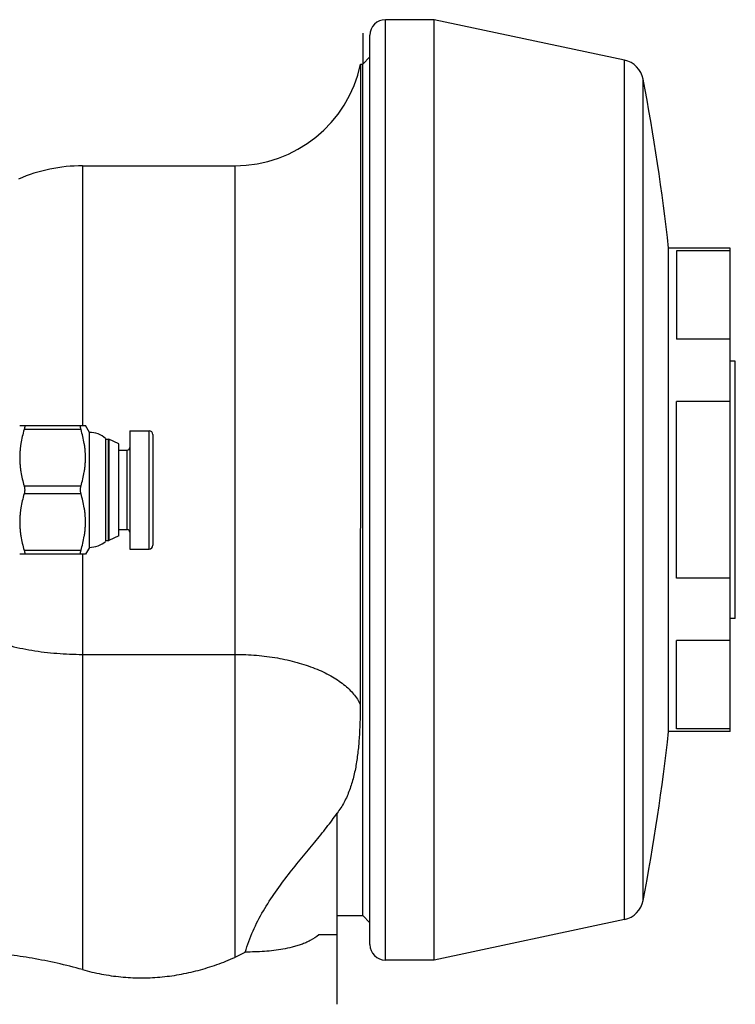
# Model space of a CAD drawing. Units: inches. Extents: x 0 to 22, y 0 to 17.
# Drawn here: x 9.7 to 11.1, y 13.4 to 15.4 of the extents above; entities that cross this region are included whole.
import ezdxf

# ---------------------------------------------------------------- set-up
doc = ezdxf.new("R2010")
doc.units = ezdxf.units.IN
doc.header["$LTSCALE"] = 1.21
doc.header["$MEASUREMENT"] = 0
doc.layers.get('0').update_dxf_attribs({"linetype": 'CONTINUOUS'})
doc.layers.add('14_ASSEM_MEM', color=7, linetype='CONTINUOUS')

msp = doc.modelspace()

# ---------------------------------------------------------------- linework, layer by layer
at = {"color": 9, "linetype": 'Continuous'}
for p, q in [((10.3898, 13.5226), (10.3898, 15.3506)), ((10.8547, 13.6012), (10.8547, 15.272)), ((10.8911, 13.6384), (10.8911, 15.2348)), ((9.8008, 15.0666), (9.8008, 14.5616)), ((10.0973, 15.0666), (10.0973, 13.5279)), ((9.8008, 14.3116), (9.8008, 13.504)), ((9.8008, 14.1168), (10.0973, 14.1168))]:
    msp.add_line(p, q, dxfattribs=at)
at = {"color": 7, "linetype": 'Continuous'}
for p, q in [((10.4848, 15.3506), (10.3898, 15.3506)), ((10.4848, 13.5226), (10.4848, 15.3506)), ((10.8547, 15.272), (10.4848, 15.3506)), ((10.3598, 13.5526), (10.3598, 15.3206)), ((10.3458, 15.2641), (10.3598, 15.2781)), ((10.3417, 15.2641), (10.3414, 14.7523)), ((10.3417, 15.2641), (10.3458, 15.2641)), ((10.3458, 13.6091), (10.3458, 15.2641)), ((9.8008, 15.0666), (10.0973, 15.0666)), ((10.9406, 13.9666), (10.9406, 14.9066)), ((11.0603, 14.9066), (10.9406, 14.9066)), ((10.9561, 14.9014), (10.9561, 14.7296)), ((11.0603, 14.9014), (10.9561, 14.9014)), ((11.0603, 13.9666), (11.0603, 14.9066)), ((10.3414, 14.7529), (10.3413, 14.6457)), ((11.0603, 14.7296), (10.9561, 14.7296)), ((11.0703, 14.6866), (11.0603, 14.6866)), ((11.0703, 14.1866), (11.0703, 14.6866)), ((10.3413, 14.6461), (10.3412, 14.4566)), ((10.9561, 14.2649), (10.9561, 14.6083)), ((11.0603, 14.6083), (10.9561, 14.6083)), ((10.3412, 14.4566), (10.3412, 14.4316)), ((10.3412, 14.4316), (10.3411, 14.2922)), ((10.3411, 14.2924), (10.341, 14.233)), ((11.0603, 14.2649), (10.9561, 14.2649)), ((10.341, 14.2334), (10.341, 14.1137)), ((11.0703, 14.1866), (11.0603, 14.1866)), ((10.9561, 13.9718), (10.9561, 14.1436)), ((11.0603, 14.1436), (10.9561, 14.1436)), ((10.341, 14.1138), (10.3409, 14.0197)), ((11.0603, 13.9666), (10.9406, 13.9666)), ((11.0603, 13.9718), (10.9561, 13.9718)), ((10.2958, 13.4366), (10.2958, 13.808)), ((10.2958, 13.6091), (10.3458, 13.6091)), ((10.3458, 13.6091), (10.3598, 13.5951)), ((10.8547, 13.6012), (10.4848, 13.5226)), ((10.2958, 13.5716), (10.2605, 13.5716)), ((10.4848, 13.5226), (10.3898, 13.5226))]:
    msp.add_line(p, q, dxfattribs=at)
at = {"color": 4, "linetype": 'Continuous'}
msp.add_line((10.3458, 15.3241), (10.3458, 15.2642), dxfattribs=at)
at = {"color": 7, "linetype": 'Continuous'}
for centre, radius, start, end in [((10.3898, 15.3206), 0.03, 90, 180), ((10.0973, 15.3166), 0.25, 270, 347.8776), ((10.8449, 15.226), 0.047, 10.8256, 78), ((6.7167, 14.4366), 4.25, 6.3492, 10.8256), ((9.8008, 14.7541), 0.3125, 90, 113.4318), ((6.7167, 14.4366), 4.25, 349.1744, 353.6508), ((10.8449, 13.6472), 0.047, 282, 349.1744), ((10.3898, 13.5526), 0.03, 180, 270)]:
    msp.add_arc(centre, radius, start, end, dxfattribs=at)
at = {"color": 9, "linetype": 'Continuous'}
for points, knots in [([(9.6138, 14.148), (9.6206, 14.1454), (9.6347, 14.1406), (9.664, 14.1322), (9.7028, 14.124), (9.7429, 14.1192), (9.7758, 14.1172), (9.7925, 14.1168), (9.8008, 14.1168)], [0, 0, 0, 0, 0.114576, 0.233295, 0.480676, 0.737859, 0.868699, 1, 1, 1, 1]), ([(10.0973, 14.1168), (10.1113, 14.1168), (10.1389, 14.1157), (10.1793, 14.1105), (10.2174, 14.1021), (10.247, 14.0923), (10.2686, 14.083), (10.2833, 14.0755), (10.2967, 14.0674), (10.3086, 14.0587), (10.3191, 14.0496), (10.3281, 14.04), (10.3354, 14.0301), (10.3393, 14.0232), (10.3409, 14.0197)], [0, 0, 0, 0, 0.152812, 0.302448, 0.445817, 0.580255, 0.643448, 0.703652, 0.76073, 0.814601, 0.865287, 0.912916, 0.957713, 1, 1, 1, 1])]:
    msp.add_open_spline(points, degree=3, knots=knots, dxfattribs=at)
at = {"color": 7, "linetype": 'Continuous'}
for points, knots in [([(10.3409, 14.0197), (10.3409, 14.0096), (10.3407, 13.9946), (10.34, 13.9748), (10.339, 13.9555), (10.3372, 13.932), (10.3336, 13.9046), (10.3282, 13.8782), (10.3206, 13.853), (10.3102, 13.8293), (10.301, 13.8148), (10.2958, 13.808)], [0, 0, 0, 0, 0.137075, 0.204256, 0.270492, 0.400057, 0.525738, 0.647706, 0.766502, 0.883306, 1, 1, 1, 1]), ([(10.1175, 13.5382), (10.1215, 13.5522), (10.1316, 13.5797), (10.152, 13.6185), (10.1757, 13.6549), (10.2012, 13.689), (10.2271, 13.721), (10.2521, 13.7511), (10.2717, 13.7753), (10.286, 13.7941), (10.2926, 13.8034), (10.2958, 13.808)], [0, 0, 0, 0, 0.134264, 0.269104, 0.403131, 0.534574, 0.661521, 0.782181, 0.895228, 0.948661, 1, 1, 1, 1]), ([(10.2605, 13.5716), (10.2553, 13.5674), (10.247, 13.562), (10.2352, 13.5563), (10.2264, 13.5529), (10.2175, 13.5499), (10.2057, 13.5467), (10.1908, 13.5436), (10.1727, 13.541), (10.1545, 13.5393), (10.1361, 13.5384), (10.1237, 13.5382), (10.1175, 13.5382)], [0, 0, 0, 0, 0.133838, 0.198445, 0.261736, 0.324058, 0.385708, 0.507932, 0.629839, 0.752224, 0.875534, 1, 1, 1, 1]), ([(9.8008, 13.504), (9.7845, 13.5085), (9.7521, 13.5167), (9.7115, 13.5248), (9.6798, 13.5298), (9.6571, 13.5328), (9.6352, 13.5349), (9.6208, 13.5358), (9.6138, 13.5361)], [0, 0, 0, 0, 0.267502, 0.527297, 0.652473, 0.77348, 0.889584, 1, 1, 1, 1]), ([(10.1175, 13.5382), (10.1159, 13.5372), (10.1093, 13.5335), (10.1025, 13.5302), (10.0973, 13.5279)], [0, 0, 0, 0, 0.250229, 1, 1, 1, 1]), ([(9.8008, 13.504), (9.813, 13.5006), (9.8377, 13.4948), (9.8753, 13.4894), (9.9133, 13.4874), (9.9513, 13.489), (9.9889, 13.4939), (10.026, 13.5021), (10.0623, 13.5134), (10.0858, 13.5228), (10.0973, 13.5279)], [0, 0, 0, 0, 0.124965, 0.250028, 0.375127, 0.500237, 0.6253, 0.750278, 0.875182, 1, 1, 1, 1])]:
    msp.add_open_spline(points, degree=3, knots=knots, dxfattribs=at)
at = {"layer": '14_ASSEM_MEM', "color": 7, "linetype": 'Continuous'}
for p, q in [((9.6787, 14.5616), (9.8067, 14.5616)), ((9.8143, 14.5484), (9.8067, 14.5616)), ((9.8143, 14.3249), (9.8143, 14.5484)), ((9.8928, 14.5516), (9.8928, 14.3216)), ((9.8928, 14.5516), (9.9303, 14.5516)), ((9.8458, 14.5366), (9.8458, 14.3366)), ((9.8459, 14.5354), (9.8511, 14.5354)), ((9.8511, 14.5354), (9.8518, 14.5352)), ((9.8713, 14.5261), (9.8518, 14.5352)), ((9.9378, 14.5441), (9.9378, 14.3291)), ((9.8713, 14.3471), (9.8713, 14.5261)), ((9.8713, 14.5139), (9.8878, 14.5139)), ((9.8713, 14.3594), (9.8878, 14.3594)), ((9.8459, 14.3379), (9.8511, 14.3379)), ((9.8511, 14.3379), (9.8518, 14.338)), ((9.8713, 14.3471), (9.8518, 14.338)), ((9.8143, 14.3249), (9.8067, 14.3116)), ((9.8928, 14.3216), (9.9303, 14.3216)), ((9.8067, 14.3116), (9.6787, 14.3116))]:
    msp.add_line(p, q, dxfattribs=at)
at = {"layer": '14_ASSEM_MEM', "color": 9, "linetype": 'Continuous'}
for p, q in [((9.798, 14.5539), (9.6874, 14.5539)), ((9.9303, 14.3216), (9.9303, 14.5516)), ((9.8459, 14.5354), (9.8459, 14.3379)), ((9.8511, 14.3379), (9.8511, 14.5354)), ((9.8518, 14.5352), (9.8518, 14.338)), ((9.8878, 14.3594), (9.8878, 14.5139)), ((9.6874, 14.4444), (9.798, 14.4444)), ((9.798, 14.4289), (9.6874, 14.4289)), ((9.6874, 14.3194), (9.798, 14.3194))]:
    msp.add_line(p, q, dxfattribs=at)
at = {"layer": '14_ASSEM_MEM', "color": 7, "linetype": 'Continuous'}
for centre, radius, start, end in [((9.8143, 14.5002), 0.0482, 49.1788, 90), ((9.9303, 14.5441), 0.0075, 0, 90), ((9.8459, 14.5339), 0.0015, 90, 94.983), ((9.8878, 14.5189), 0.005, 270, 360), ((9.8878, 14.3544), 0.005, 0, 90), ((9.8143, 14.373), 0.0482, 270, 310.8212), ((9.8459, 14.3394), 0.0015, 265.017, 270), ((9.9303, 14.3291), 0.0075, 270, 360)]:
    msp.add_arc(centre, radius, start, end, dxfattribs=at)
for points, knots in [([(9.6874, 14.5539), (9.6861, 14.5494), (9.6836, 14.5404), (9.6813, 14.529), (9.68, 14.5199), (9.6793, 14.513), (9.6788, 14.506), (9.6787, 14.4991), (9.6788, 14.4922), (9.6793, 14.4853), (9.68, 14.4784), (9.6813, 14.4692), (9.6836, 14.4578), (9.6861, 14.4488), (9.6874, 14.4444)], [0, 0, 0, 0, 0.125567, 0.250681, 0.313099, 0.375445, 0.437736, 0.5, 0.562264, 0.624555, 0.686901, 0.749319, 0.874433, 1, 1, 1, 1]), ([(9.6874, 14.5616), (9.6875, 14.5616), (9.6877, 14.5616), (9.6879, 14.5615), (9.6881, 14.5613), (9.6882, 14.5611), (9.6884, 14.5608), (9.6884, 14.5604), (9.6885, 14.56), (9.6885, 14.5595), (9.6885, 14.559), (9.6884, 14.5581), (9.6882, 14.557), (9.6879, 14.5555), (9.6876, 14.5544), (9.6874, 14.5539)], [0, 0, 0, 0, 0.029372, 0.057538, 0.086884, 0.119652, 0.157494, 0.20144, 0.252113, 0.309768, 0.374397, 0.44589, 0.608406, 0.794493, 1, 1, 1, 1]), ([(9.798, 14.5539), (9.7978, 14.5544), (9.7975, 14.5555), (9.7972, 14.557), (9.797, 14.5581), (9.7969, 14.559), (9.7969, 14.5595), (9.7969, 14.56), (9.7969, 14.5604), (9.797, 14.5608), (9.7971, 14.5611), (9.7973, 14.5613), (9.7975, 14.5615), (9.7977, 14.5616), (9.7979, 14.5616), (9.798, 14.5616)], [0, 0, 0, 0, 0.205513, 0.391613, 0.554131, 0.625623, 0.690249, 0.7479, 0.798573, 0.842516, 0.880354, 0.91312, 0.942464, 0.970629, 1, 1, 1, 1]), ([(9.798, 14.4444), (9.7993, 14.4488), (9.8017, 14.4578), (9.8041, 14.4692), (9.8054, 14.4784), (9.8061, 14.4853), (9.8066, 14.4922), (9.8067, 14.4991), (9.8066, 14.506), (9.8061, 14.513), (9.8054, 14.5199), (9.8041, 14.529), (9.8017, 14.5404), (9.7993, 14.5494), (9.798, 14.5539)], [0, 0, 0, 0, 0.125567, 0.250681, 0.3131, 0.375445, 0.437736, 0.5, 0.562264, 0.624555, 0.6869, 0.749319, 0.874433, 1, 1, 1, 1]), ([(9.6874, 14.4444), (9.6876, 14.4438), (9.6879, 14.4425), (9.6882, 14.4406), (9.6884, 14.4386), (9.6885, 14.4373), (9.6885, 14.4366)], [0, 0, 0, 0, 0.235585, 0.483197, 0.739392, 1, 1, 1, 1]), ([(9.6885, 14.4366), (9.6885, 14.4359), (9.6884, 14.4346), (9.6882, 14.4326), (9.6879, 14.4307), (9.6876, 14.4294), (9.6874, 14.4289)], [0, 0, 0, 0, 0.260608, 0.516804, 0.764415, 1, 1, 1, 1]), ([(9.7969, 14.4366), (9.7969, 14.4373), (9.7969, 14.4386), (9.7971, 14.4406), (9.7975, 14.4425), (9.7978, 14.4438), (9.798, 14.4444)], [0, 0, 0, 0, 0.260608, 0.516804, 0.764415, 1, 1, 1, 1]), ([(9.798, 14.4289), (9.7978, 14.4294), (9.7975, 14.4307), (9.7971, 14.4326), (9.7969, 14.4346), (9.7969, 14.4359), (9.7969, 14.4366)], [0, 0, 0, 0, 0.235585, 0.483197, 0.739392, 1, 1, 1, 1]), ([(9.6874, 14.4289), (9.6861, 14.4244), (9.6836, 14.4154), (9.6813, 14.404), (9.68, 14.3949), (9.6793, 14.388), (9.6788, 14.381), (9.6787, 14.3741), (9.6788, 14.3672), (9.6793, 14.3603), (9.68, 14.3534), (9.6813, 14.3442), (9.6836, 14.3328), (9.6861, 14.3238), (9.6874, 14.3194)], [0, 0, 0, 0, 0.125567, 0.250681, 0.3131, 0.375445, 0.437736, 0.5, 0.562264, 0.624555, 0.6869, 0.749319, 0.874433, 1, 1, 1, 1]), ([(9.798, 14.3194), (9.7993, 14.3238), (9.8017, 14.3328), (9.8041, 14.3442), (9.8054, 14.3534), (9.8061, 14.3603), (9.8066, 14.3672), (9.8067, 14.3741), (9.8066, 14.381), (9.8061, 14.388), (9.8054, 14.3949), (9.8041, 14.404), (9.8017, 14.4154), (9.7993, 14.4244), (9.798, 14.4289)], [0, 0, 0, 0, 0.125567, 0.250681, 0.313099, 0.375445, 0.437736, 0.5, 0.562264, 0.624555, 0.686901, 0.749319, 0.874433, 1, 1, 1, 1]), ([(9.6874, 14.3194), (9.6876, 14.3188), (9.6879, 14.3177), (9.6882, 14.3162), (9.6884, 14.3151), (9.6885, 14.3142), (9.6885, 14.3137), (9.6885, 14.3132), (9.6884, 14.3128), (9.6884, 14.3124), (9.6882, 14.3121), (9.6881, 14.3119), (9.6879, 14.3117), (9.6877, 14.3116), (9.6875, 14.3116), (9.6874, 14.3116)], [0, 0, 0, 0, 0.205513, 0.391614, 0.554132, 0.625623, 0.690249, 0.747901, 0.798573, 0.842516, 0.880354, 0.91312, 0.942464, 0.970629, 1, 1, 1, 1]), ([(9.798, 14.3116), (9.7979, 14.3116), (9.7977, 14.3116), (9.7975, 14.3117), (9.7973, 14.3119), (9.7971, 14.3121), (9.797, 14.3124), (9.7969, 14.3128), (9.7969, 14.3132), (9.7969, 14.3137), (9.7969, 14.3142), (9.797, 14.3151), (9.7972, 14.3162), (9.7975, 14.3177), (9.7978, 14.3188), (9.798, 14.3194)], [0, 0, 0, 0, 0.029372, 0.057538, 0.086884, 0.119652, 0.157494, 0.20144, 0.252113, 0.309768, 0.374397, 0.44589, 0.608406, 0.794493, 1, 1, 1, 1])]:
    msp.add_open_spline(points, degree=3, knots=knots, dxfattribs=at)

doc.saveas('drawing.dxf')
